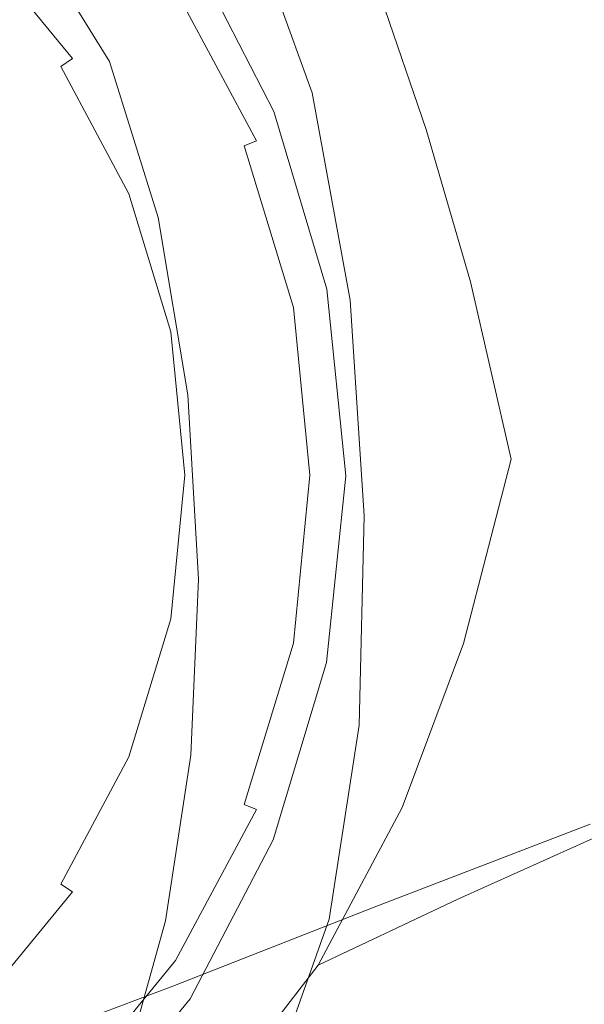
# Model space of a CAD drawing. Extents: x -105 to 105, y -257 to 0.
# Drawn here: x 15 to 29, y -70 to -45 of the extents above; entities that cross this region are included whole.
import ezdxf

# ---------------------------------------------------------------- set-up
doc = ezdxf.new("R2010")
doc.units = 0
doc.header["$LTSCALE"] = 500
doc.header["$MEASUREMENT"] = 0
doc.layers.add('VASTO_CHROM', color=7, linetype='Continuous')

msp = doc.modelspace()

# ---------------------------------------------------------------- linework, layer by layer
at = {"layer": 'VASTO_CHROM', "lineweight": 0}
for points, invisible_edges in [([(21.495, -56.495, 33.5), (0, -35, 33.5), (15.199, -41.296, 33.5), (21.495, -56.495, 33.5)], 15), ([(0, -77.99, 33.5), (0, -35, 33.5), (21.495, -56.495, 33.5), (0, -77.99, 33.5)], 15), ([(3.454, -39.132, 46.834), (-3.454, -73.858, 46.834), (17.363, -59.949, 46.834), (3.454, -39.132, 46.834)], 15), ([(3.454, -39.132, 46.834), (14.72, -46.66, 46.834), (9.835, -41.776, 46.834), (3.454, -39.132, 46.834)], 15), ([(3.454, -39.132, 46.834), (17.363, -59.949, 46.834), (14.72, -46.66, 46.834), (3.454, -39.132, 46.834)], 15), ([(15.604, -40.891, 38.182), (14.699, -41.796, 42.684), (17.284, -44.946, 42.684), (18.349, -44.235, 38.182)], 15), ([(10.968, -46.003, 43.738), (10.51, -41.101, 44.28), (14.658, -41.878, 44.276), (15.502, -46.378, 43.772)], 15), ([(18.402, -44.596, 62.795), (16.128, -41.062, 62.835), (14.932, -42.784, 65.51), (16.869, -45.928, 65.569)], 9), ([(19.859, -48.269, 33.5), (15.199, -41.296, 33.5), (17.873, -44.553, 33.5), (19.859, -48.269, 33.5)], 15), ([(21.495, -56.495, 33.5), (15.199, -41.296, 33.5), (19.859, -48.269, 33.5), (21.495, -56.495, 33.5)], 15), ([(10.47, -45.91, 34.954), (14.818, -46.472, 34.885), (13.681, -42.483, 34.823), (9.759, -41.523, 34.885)], 15), ([(22.514, -46.564, 50.408), (20.854, -41.687, 50.528), (20.723, -41.868, 53.168), (22.347, -46.726, 53.161)], 15), ([(22.514, -46.57, 48.077), (22.445, -46.645, 46.269), (20.723, -41.82, 46.652), (20.82, -41.712, 48.335)], 15), ([(22.514, -46.564, 50.408), (22.514, -46.57, 48.077), (20.82, -41.712, 48.335), (20.854, -41.687, 50.528)], 15), ([(9.835, -41.776, 46.834), (14.72, -46.66, 46.834), (12.518, -43.977, 46.834), (9.835, -41.776, 46.834)], 15), ([(14.699, -41.796, 42.684), (13.546, -42.95, 45.939), (15.928, -45.852, 45.939), (17.284, -44.946, 42.684)], 13), ([(15.502, -46.378, 43.772), (14.658, -41.878, 44.276), (17.719, -42.469, 44.328), (18.958, -46.691, 43.855)], 15), ([(22.347, -46.726, 53.161), (20.723, -41.868, 53.168), (20.322, -42.382, 56.191), (21.914, -47.156, 56.234)], 15), ([(22.042, -46.724, 44.38), (20.352, -42.027, 44.869), (20.664, -41.884, 45.542), (22.403, -46.69, 45.084)], 15), ([(22.403, -46.69, 45.084), (20.664, -41.884, 45.542), (20.723, -41.82, 46.652), (22.445, -46.645, 46.269)], 15), ([(22.042, -46.724, 44.38), (21.016, -46.765, 44.014), (19.494, -42.371, 44.495), (20.352, -42.027, 44.869)], 7), ([(13.624, -45.599, -19.844), (13.624, -42.501, -19.844), (18.486, -42.83, -19.609), (18.486, -45.55, -19.609)], 15), ([(14.818, -46.472, 34.885), (18.133, -46.956, 34.749), (16.579, -43.247, 34.699), (13.681, -42.483, 34.823)], 15), ([(21.016, -46.765, 44.014), (18.958, -46.691, 43.855), (17.719, -42.469, 44.328), (19.494, -42.371, 44.495)], 15), ([(21.119, -47.953, 59.527), (21.914, -47.156, 56.234), (20.322, -42.382, 56.191), (19.551, -43.353, 59.534)], 15), ([(15.928, -45.852, 45.939), (13.546, -42.95, 45.939), (13.291, -43.204, 46.386), (15.629, -46.052, 46.386)], 7), ([(16.869, -45.928, 65.569), (14.932, -42.784, 65.51), (13.821, -44.304, 67.157), (14.762, -46.84, 67.759)], 15), ([(23.624, -45.426, -19.219), (18.486, -45.55, -19.609), (18.486, -42.83, -19.609), (23.624, -42.976, -19.219)], 15), ([(21.066, -47.199, 34.031), (21.428, -47.237, 33.103), (19.313, -42.995, 33.035), (18.962, -43.112, 34.007)], 7), ([(21.428, -47.237, 33.103), (21.521, -47.343, 31.582), (19.563, -43.109, 31.455), (19.313, -42.995, 33.035)], 15), ([(29.133, -45.246, -18.711), (23.624, -45.426, -19.219), (23.624, -42.976, -19.219), (29.133, -42.984, -18.711)], 15), ([(15.629, -46.052, 46.386), (13.291, -43.204, 46.386), (12.915, -43.58, 46.714), (15.187, -46.348, 46.714)], 15), ([(20.092, -47.152, 34.522), (18.196, -43.326, 34.495), (16.579, -43.247, 34.699), (18.133, -46.956, 34.749)], 15), ([(21.066, -47.199, 34.031), (18.962, -43.112, 34.007), (18.196, -43.326, 34.495), (20.092, -47.152, 34.522)], 15), ([(21.689, -47.59, 29.317), (20.03, -43.586, 29.144), (19.563, -43.109, 31.455), (21.521, -47.343, 31.582)], 15), ([(11.892, -46.826, 69.268), (14.762, -46.84, 67.759), (13.821, -44.304, 67.157), (11.618, -43.438, 67.998)], 15), ([(19.88, -48.932, 62.771), (21.119, -47.953, 59.527), (19.551, -43.353, 59.534), (18.402, -44.596, 62.795)], 15), ([(31.672, -46.185, 18.899), (30.937, -43.424, 18.913), (26.836, -43.941, 20.027), (27.812, -47.021, 20.006)], 15), ([(15.187, -46.348, 46.714), (12.915, -43.58, 46.714), (12.518, -43.977, 46.834), (14.72, -46.66, 46.834)], 15), ([(22.159, -47.824, 26.663), (20.789, -44.103, 26.492), (20.03, -43.586, 29.144), (21.689, -47.59, 29.317)], 15), ([(27.812, -47.021, 20.006), (26.836, -43.941, 20.027), (23.797, -44.282, 21.631), (24.952, -47.659, 21.633)], 11), ([(18.349, -44.235, 38.182), (17.284, -44.946, 42.684), (19.205, -48.54, 42.684), (20.388, -48.05, 38.182)], 15), ([(20.312, -48.082, 33.633), (18.28, -44.281, 33.633), (18.558, -44.095, 33.998), (20.62, -47.954, 33.998)], 3), ([(18.632, -44.046, 34.496), (18.349, -44.235, 38.182), (20.388, -48.05, 38.182), (20.702, -47.92, 34.496)], 15), ([(20.62, -47.954, 33.998), (18.558, -44.095, 33.998), (18.632, -44.046, 34.496), (20.702, -47.92, 34.496)], 15), ([(22.159, -47.824, 26.663), (23.157, -47.887, 23.977), (21.912, -44.335, 23.887), (20.789, -44.103, 26.492)], 15), ([(19.859, -48.269, 33.5), (17.873, -44.553, 33.5), (18.28, -44.281, 33.633), (20.312, -48.082, 33.633)], 15), ([(23.157, -47.887, 23.977), (24.952, -47.659, 21.633), (23.797, -44.282, 21.631), (21.912, -44.335, 23.887)], 15), ([(19.88, -48.932, 62.771), (18.402, -44.596, 62.795), (16.869, -45.928, 65.569), (18.114, -49.908, 65.695)], 11), ([(17.284, -44.946, 42.684), (15.928, -45.852, 45.939), (17.698, -49.164, 45.939), (19.205, -48.54, 42.684)], 15), ([(29.133, -45.246, -18.711), (29.133, -47.84, -18.711), (23.624, -48.256, -19.219), (23.624, -45.426, -19.219)], 15), ([(23.624, -45.426, -19.219), (23.624, -48.256, -19.219), (18.486, -48.687, -19.609), (18.486, -45.55, -19.609)], 15), ([(13.624, -45.599, -19.844), (18.486, -45.55, -19.609), (18.486, -48.687, -19.609), (13.624, -49.139, -19.844)], 15), ([(10.47, -45.91, 34.954), (11.028, -51.023, 34.977), (15.653, -51.281, 34.906), (14.818, -46.472, 34.885)], 15), ([(10.968, -46.003, 43.738), (15.502, -46.378, 43.772), (16.07, -51.812, 43.188), (11.322, -51.688, 43.141)], 15), ([(18.114, -49.908, 65.695), (16.869, -45.928, 65.569), (14.762, -46.84, 67.759), (15.694, -50.616, 68.106)], 15), ([(15.629, -46.052, 46.386), (17.366, -49.302, 46.386), (17.698, -49.164, 45.939), (15.928, -45.852, 45.939)], 15), ([(15.187, -46.348, 46.714), (16.874, -49.506, 46.714), (17.366, -49.302, 46.386), (15.629, -46.052, 46.386)], 11), ([(31.672, -46.185, 18.899), (27.812, -47.021, 20.006), (28.846, -50.416, 19.871), (32.51, -49.07, 18.84)], 15), ([(14.72, -46.66, 46.834), (16.356, -49.721, 46.834), (16.874, -49.506, 46.714), (15.187, -46.348, 46.714)], 15), ([(14.818, -46.472, 34.885), (15.653, -51.281, 34.906), (19.21, -51.516, 34.766), (18.133, -46.956, 34.749)], 15), ([(15.502, -46.378, 43.772), (18.958, -46.691, 43.855), (19.723, -51.924, 43.281), (16.07, -51.812, 43.188)], 15), ([(14.72, -46.66, 46.834), (17.363, -53.042, 46.834), (16.356, -49.721, 46.834), (14.72, -46.66, 46.834)], 15), ([(14.72, -46.66, 46.834), (17.363, -59.949, 46.834), (17.363, -53.042, 46.834), (14.72, -46.66, 46.834)], 15), ([(21.016, -46.765, 44.014), (21.914, -51.991, 43.438), (19.723, -51.924, 43.281), (18.958, -46.691, 43.855)], 15), ([(22.042, -46.724, 44.38), (23.012, -52.021, 43.812), (21.914, -51.991, 43.438), (21.016, -46.765, 44.014)], 15), ([(22.347, -46.726, 53.161), (21.914, -47.156, 56.234), (22.71, -52.451, 56.333), (23.164, -52.12, 53.197)], 15), ([(22.042, -46.724, 44.38), (22.403, -46.69, 45.084), (23.385, -52.022, 44.561), (23.012, -52.021, 43.812)], 7), ([(22.514, -46.564, 50.408), (22.347, -46.726, 53.161), (23.164, -52.12, 53.197), (23.374, -51.98, 50.305)], 15), ([(22.403, -46.69, 45.084), (22.445, -46.645, 46.269), (23.4, -52, 45.839), (23.385, -52.022, 44.561)], 15), ([(22.514, -46.57, 48.077), (23.424, -51.963, 47.803), (23.4, -52, 45.839), (22.445, -46.645, 46.269)], 15), ([(22.514, -46.564, 50.408), (23.374, -51.98, 50.305), (23.424, -51.963, 47.803), (22.514, -46.57, 48.077)], 15), ([(12.493, -50.79, 69.811), (15.694, -50.616, 68.106), (14.762, -46.84, 67.759), (11.892, -46.826, 69.268)], 15), ([(20.092, -47.152, 34.522), (18.133, -46.956, 34.749), (19.21, -51.516, 34.766), (21.345, -51.656, 34.531)], 15), ([(27.812, -47.021, 20.006), (24.952, -47.659, 21.633), (26.081, -51.553, 21.464), (28.846, -50.416, 19.871)], 13), ([(21.066, -47.199, 34.031), (20.092, -47.152, 34.522), (21.345, -51.656, 34.531), (22.417, -51.739, 34.039)], 15), ([(21.066, -47.199, 34.031), (22.417, -51.739, 34.039), (22.787, -51.799, 33.125), (21.428, -47.237, 33.103)], 14), ([(21.119, -47.953, 59.527), (21.926, -53.042, 59.564), (22.71, -52.451, 56.333), (21.914, -47.156, 56.234)], 15), ([(21.428, -47.237, 33.103), (22.787, -51.799, 33.125), (22.817, -51.872, 31.625), (21.521, -47.343, 31.582)], 15), ([(21.689, -47.59, 29.317), (21.521, -47.343, 31.582), (22.817, -51.872, 31.625), (22.866, -51.994, 29.375)], 15), ([(22.159, -47.824, 26.663), (21.689, -47.59, 29.317), (22.866, -51.994, 29.375), (23.245, -52.073, 26.693)], 15), ([(23.157, -47.887, 23.977), (24.266, -52.016, 23.897), (26.081, -51.553, 21.464), (24.952, -47.659, 21.633)], 15), ([(19.88, -48.932, 62.771), (20.687, -53.753, 62.709), (21.926, -53.042, 59.564), (21.119, -47.953, 59.527)], 15), ([(21.563, -52.206, 33.633), (20.312, -48.082, 33.633), (20.62, -47.954, 33.998), (21.891, -52.141, 33.998)], 15), ([(20.702, -47.92, 34.496), (20.388, -48.05, 38.182), (21.644, -52.19, 38.182), (21.977, -52.124, 34.496)], 15), ([(21.891, -52.141, 33.998), (20.62, -47.954, 33.998), (20.702, -47.92, 34.496), (21.977, -52.124, 34.496)], 15), ([(22.159, -47.824, 26.663), (23.245, -52.073, 26.693), (24.266, -52.016, 23.897), (23.157, -47.887, 23.977)], 15), ([(29.133, -47.84, -18.711), (29.133, -50.687, -18.711), (23.624, -51.382, -19.219), (23.624, -48.256, -19.219)], 15), ([(23.624, -48.256, -19.219), (23.624, -51.382, -19.219), (18.486, -52.137, -19.609), (18.486, -48.687, -19.609)], 15), ([(20.388, -48.05, 38.182), (19.205, -48.54, 42.684), (20.388, -52.44, 42.684), (21.644, -52.19, 38.182)], 15), ([(21.082, -52.302, 33.5), (19.859, -48.269, 33.5), (20.312, -48.082, 33.633), (21.563, -52.206, 33.633)], 11), ([(21.495, -56.495, 33.5), (19.859, -48.269, 33.5), (21.082, -52.302, 33.5), (21.495, -56.495, 33.5)], 15), ([(19.205, -48.54, 42.684), (17.698, -49.164, 45.939), (18.788, -52.758, 45.939), (20.388, -52.44, 42.684)], 15), ([(13.624, -49.139, -19.844), (18.486, -48.687, -19.609), (18.486, -52.137, -19.609), (13.624, -52.967, -19.844)], 15), ([(19.88, -48.932, 62.771), (18.114, -49.908, 65.695), (18.868, -54.443, 65.585), (20.687, -53.753, 62.709)], 13), ([(18.788, -52.758, 45.939), (17.698, -49.164, 45.939), (17.366, -49.302, 46.386), (18.436, -52.828, 46.386)], 11), ([(32.51, -49.07, 18.84), (28.846, -50.416, 19.871), (30.169, -53.407, 19.579), (33.489, -51.674, 18.715)], 15), ([(17.914, -52.932, 46.714), (16.874, -49.506, 46.714), (16.356, -49.721, 46.834), (17.363, -53.042, 46.834)], 15), ([(18.436, -52.828, 46.386), (17.366, -49.302, 46.386), (16.874, -49.506, 46.714), (17.914, -52.932, 46.714)], 15), ([(18.114, -49.908, 65.695), (15.694, -50.616, 68.106), (16.343, -54.972, 68.01), (18.868, -54.443, 65.585)], 15), ([(28.846, -50.416, 19.871), (26.081, -51.553, 21.464), (27.121, -56.083, 20.965), (30.169, -53.407, 19.579)], 13), ([(12.493, -50.79, 69.811), (12.985, -55.2, 69.803), (16.343, -54.972, 68.01), (15.694, -50.616, 68.106)], 15), ([(29.133, -53.706, -18.711), (23.624, -54.721, -19.219), (23.624, -51.382, -19.219), (29.133, -50.687, -18.711)], 15), ([(11.028, -51.023, 34.977), (11.269, -56.5, 34.977), (15.995, -56.5, 34.906), (15.653, -51.281, 34.906)], 15), ([(15.653, -51.281, 34.906), (15.995, -56.5, 34.906), (19.63, -56.5, 34.766), (19.21, -51.516, 34.766)], 15), ([(23.624, -54.721, -19.219), (18.486, -55.795, -19.609), (18.486, -52.137, -19.609), (23.624, -51.382, -19.219)], 15), ([(21.345, -51.656, 34.531), (19.21, -51.516, 34.766), (19.63, -56.5, 34.766), (21.811, -56.5, 34.531)], 15), ([(24.266, -52.016, 23.897), (24.746, -56.478, 23.814), (27.121, -56.083, 20.965), (26.081, -51.553, 21.464)], 15), ([(11.322, -51.688, 43.141), (16.07, -51.812, 43.188), (16.328, -57.651, 42.563), (11.504, -57.718, 42.516)], 15), ([(16.07, -51.812, 43.188), (19.723, -51.924, 43.281), (20.039, -57.59, 42.656), (16.328, -57.651, 42.563)], 15), ([(22.417, -51.739, 34.039), (21.345, -51.656, 34.531), (21.811, -56.5, 34.531), (22.904, -56.506, 34.039)], 15), ([(22.417, -51.739, 34.039), (22.904, -56.506, 34.039), (23.275, -56.524, 33.125), (22.787, -51.799, 33.125)], 14), ([(22.787, -51.799, 33.125), (23.275, -56.524, 33.125), (23.289, -56.561, 31.625), (22.817, -51.872, 31.625)], 15), ([(21.914, -51.991, 43.438), (22.266, -57.553, 42.813), (20.039, -57.59, 42.656), (19.723, -51.924, 43.281)], 15), ([(23.012, -52.021, 43.812), (23.375, -57.535, 43.205), (22.266, -57.553, 42.813), (21.914, -51.991, 43.438)], 15), ([(22.866, -51.994, 29.375), (22.817, -51.872, 31.625), (23.289, -56.561, 31.625), (23.314, -56.622, 29.375)], 15), ([(23.245, -52.073, 26.693), (22.866, -51.994, 29.375), (23.314, -56.622, 29.375), (23.687, -56.623, 26.672)], 15), ([(23.012, -52.021, 43.812), (23.385, -52.022, 44.561), (23.736, -57.531, 44.009), (23.375, -57.535, 43.205)], 7), ([(23.374, -51.98, 50.305), (23.164, -52.12, 53.197), (23.301, -57.699, 53.305), (23.562, -57.584, 50.247)], 15), ([(23.245, -52.073, 26.693), (23.687, -56.623, 26.672), (24.746, -56.478, 23.814), (24.266, -52.016, 23.897)], 15), ([(23.374, -51.98, 50.305), (23.562, -57.584, 50.247), (23.678, -57.541, 47.544), (23.424, -51.963, 47.803)], 15), ([(23.385, -52.022, 44.561), (23.4, -52, 45.839), (23.714, -57.535, 45.397), (23.736, -57.531, 44.009)], 15), ([(23.424, -51.963, 47.803), (23.678, -57.541, 47.544), (23.714, -57.535, 45.397), (23.4, -52, 45.839)], 15), ([(13.624, -56.932, -19.844), (13.624, -52.967, -19.844), (18.486, -52.137, -19.609), (18.486, -55.795, -19.609)], 15), ([(21.644, -52.19, 38.182), (20.388, -52.44, 42.684), (20.787, -56.495, 42.684), (22.068, -56.495, 38.182)], 15), ([(21.495, -56.495, 33.5), (21.082, -52.302, 33.5), (21.563, -52.206, 33.633), (21.985, -56.495, 33.633)], 11), ([(21.985, -56.495, 33.633), (21.563, -52.206, 33.633), (21.891, -52.141, 33.998), (22.319, -56.495, 33.998)], 15), ([(21.977, -52.124, 34.496), (21.644, -52.19, 38.182), (22.068, -56.495, 38.182), (22.408, -56.495, 34.496)], 15), ([(22.319, -56.495, 33.998), (21.891, -52.141, 33.998), (21.977, -52.124, 34.496), (22.408, -56.495, 34.496)], 15), ([(23.164, -52.12, 53.197), (22.71, -52.451, 56.333), (22.829, -57.922, 56.514), (23.301, -57.699, 53.305)], 15), ([(20.388, -52.44, 42.684), (18.788, -52.758, 45.939), (19.156, -56.495, 45.939), (20.787, -56.495, 42.684)], 15), ([(21.926, -53.042, 59.564), (22.08, -58.285, 59.672), (22.829, -57.922, 56.514), (22.71, -52.451, 56.333)], 15), ([(19.156, -56.495, 45.939), (18.788, -52.758, 45.939), (18.436, -52.828, 46.386), (18.797, -56.495, 46.386)], 11), ([(18.265, -56.495, 46.714), (17.914, -52.932, 46.714), (17.363, -53.042, 46.834), (17.703, -56.495, 46.834)], 15), ([(17.363, -53.042, 46.834), (17.363, -59.949, 46.834), (17.703, -56.495, 46.834), (17.363, -53.042, 46.834)], 15), ([(18.797, -56.495, 46.386), (18.436, -52.828, 46.386), (17.914, -52.932, 46.714), (18.265, -56.495, 46.714)], 15), ([(20.687, -53.753, 62.709), (20.903, -58.719, 62.663), (22.08, -58.285, 59.672), (21.926, -53.042, 59.564)], 15), ([(32.011, -55.274, 19.085), (30.169, -53.407, 19.579), (27.121, -56.083, 20.965), (30.111, -57.613, 19.579)], 15), ([(20.687, -53.753, 62.709), (18.868, -54.443, 65.585), (19.143, -59.15, 65.37), (20.903, -58.719, 62.663)], 13), ([(29.133, -56.69, -18.711), (23.624, -58.03, -19.219), (23.624, -54.721, -19.219), (29.133, -53.706, -18.711)], 15), ([(18.868, -54.443, 65.585), (16.343, -54.972, 68.01), (16.647, -59.506, 67.677), (19.143, -59.15, 65.37)], 15), ([(23.624, -58.03, -19.219), (18.486, -59.398, -19.609), (18.486, -55.795, -19.609), (23.624, -54.721, -19.219)], 15), ([(12.985, -55.2, 69.803), (13.263, -59.716, 69.467), (16.647, -59.506, 67.677), (16.343, -54.972, 68.01)], 15), ([(13.624, -60.776, -19.844), (13.624, -56.932, -19.844), (18.486, -55.795, -19.609), (18.486, -59.398, -19.609)], 15), ([(24.109, -61.029, 23.897), (25.906, -60.794, 21.464), (27.121, -56.083, 20.965), (24.746, -56.478, 23.814)], 15), ([(28.674, -60.686, 19.871), (30.111, -57.613, 19.579), (27.121, -56.083, 20.965), (25.906, -60.794, 21.464)], 11), ([(0, -77.99, 33.5), (21.495, -56.495, 33.5), (15.199, -71.695, 33.5), (0, -77.99, 33.5)], 15), ([(11.028, -61.977, 34.977), (15.653, -61.719, 34.906), (15.995, -56.5, 34.906), (11.269, -56.5, 34.977)], 15), ([(15.199, -71.695, 33.5), (21.495, -56.495, 33.5), (19.859, -64.721, 33.5), (15.199, -71.695, 33.5)], 15), ([(15.653, -61.719, 34.906), (19.21, -61.484, 34.766), (19.63, -56.5, 34.766), (15.995, -56.5, 34.906)], 15), ([(17.914, -60.059, 46.714), (18.265, -56.495, 46.714), (17.703, -56.495, 46.834), (17.363, -59.949, 46.834)], 15), ([(18.436, -60.162, 46.386), (18.797, -56.495, 46.386), (18.265, -56.495, 46.714), (17.914, -60.059, 46.714)], 15), ([(18.788, -60.232, 45.939), (19.156, -56.495, 45.939), (18.797, -56.495, 46.386), (18.436, -60.162, 46.386)], 11), ([(20.787, -56.495, 42.684), (19.156, -56.495, 45.939), (18.788, -60.232, 45.939), (20.388, -60.551, 42.684)], 15), ([(21.345, -61.344, 34.531), (21.811, -56.5, 34.531), (19.63, -56.5, 34.766), (19.21, -61.484, 34.766)], 15), ([(19.859, -64.721, 33.5), (21.495, -56.495, 33.5), (21.082, -60.689, 33.5), (19.859, -64.721, 33.5)], 15), ([(22.068, -56.495, 38.182), (20.787, -56.495, 42.684), (20.388, -60.551, 42.684), (21.644, -60.8, 38.182)], 15), ([(21.082, -60.689, 33.5), (21.495, -56.495, 33.5), (21.985, -56.495, 33.633), (21.563, -60.784, 33.633)], 11), ([(22.413, -61.276, 34.039), (22.904, -56.506, 34.039), (21.811, -56.5, 34.531), (21.345, -61.344, 34.531)], 15), ([(21.563, -60.784, 33.633), (21.985, -56.495, 33.633), (22.319, -56.495, 33.998), (21.891, -60.85, 33.998)], 15), ([(22.408, -56.495, 34.496), (22.068, -56.495, 38.182), (21.644, -60.8, 38.182), (21.977, -60.867, 34.496)], 15), ([(21.891, -60.85, 33.998), (22.319, -56.495, 33.998), (22.408, -56.495, 34.496), (21.977, -60.867, 34.496)], 15), ([(22.413, -61.276, 34.039), (22.772, -61.26, 33.125), (23.275, -56.524, 33.125), (22.904, -56.506, 34.039)], 7), ([(22.772, -61.26, 33.125), (22.778, -61.274, 31.625), (23.289, -56.561, 31.625), (23.275, -56.524, 33.125)], 15), ([(22.787, -61.299, 29.375), (23.314, -56.622, 29.375), (23.289, -56.561, 31.625), (22.778, -61.274, 31.625)], 15), ([(23.124, -61.246, 26.693), (24.109, -61.029, 23.897), (24.746, -56.478, 23.814), (23.687, -56.623, 26.672)], 15), ([(23.124, -61.246, 26.693), (23.687, -56.623, 26.672), (23.314, -56.622, 29.375), (22.787, -61.299, 29.375)], 15), ([(29.133, -56.69, -18.711), (29.133, -59.428, -18.711), (23.624, -61.067, -19.219), (23.624, -58.03, -19.219)], 15), ([(16.242, -63.366, 41.938), (16.328, -57.651, 42.563), (20.039, -57.59, 42.656), (19.934, -63.108, 42.031)], 15), ([(22.148, -62.952, 42.188), (19.934, -63.108, 42.031), (20.039, -57.59, 42.656), (22.266, -57.553, 42.813)], 15), ([(23.245, -62.88, 42.601), (22.148, -62.952, 42.188), (22.266, -57.553, 42.813), (23.375, -57.535, 43.205)], 7), ([(23.206, -63.022, 50.266), (23.562, -57.584, 50.247), (23.301, -57.699, 53.305), (22.883, -63.112, 53.51)], 15), ([(23.206, -63.022, 50.266), (23.403, -62.951, 47.334), (23.678, -57.541, 47.544), (23.562, -57.584, 50.247)], 15), ([(23.245, -62.88, 42.601), (23.375, -57.535, 43.205), (23.736, -57.531, 44.009), (23.581, -62.869, 43.467)], 15), ([(23.403, -62.951, 47.334), (23.514, -62.9, 44.979), (23.714, -57.535, 45.397), (23.678, -57.541, 47.544)], 15), ([(23.581, -62.869, 43.467), (23.736, -57.531, 44.009), (23.714, -57.535, 45.397), (23.514, -62.9, 44.979)], 15), ([(11.443, -63.651, 41.891), (11.504, -57.718, 42.516), (16.328, -57.651, 42.563), (16.242, -63.366, 41.938)], 15), ([(22.883, -63.112, 53.51), (23.301, -57.699, 53.305), (22.829, -57.922, 56.514), (22.392, -63.221, 56.802)], 15), ([(32.364, -60.4, 18.84), (33.423, -58.078, 18.715), (30.111, -57.613, 19.579), (28.674, -60.686, 19.871)], 15), ([(23.624, -58.03, -19.219), (23.624, -61.067, -19.219), (18.486, -62.688, -19.609), (18.486, -59.398, -19.609)], 15), ([(21.692, -63.347, 59.878), (22.392, -63.221, 56.802), (22.829, -57.922, 56.514), (22.08, -58.285, 59.672)], 15), ([(20.604, -63.489, 62.687), (21.692, -63.347, 59.878), (22.08, -58.285, 59.672), (20.903, -58.719, 62.663)], 15), ([(20.604, -63.489, 62.687), (20.903, -58.719, 62.663), (19.143, -59.15, 65.37), (18.95, -63.646, 65.181)], 11), ([(18.95, -63.646, 65.181), (19.143, -59.15, 65.37), (16.647, -59.506, 67.677), (16.548, -63.816, 67.31)], 15), ([(13.221, -63.997, 69.024), (16.548, -63.816, 67.31), (16.647, -59.506, 67.677), (13.263, -59.716, 69.467)], 15), ([(13.624, -60.776, -19.844), (18.486, -59.398, -19.609), (18.486, -62.688, -19.609), (13.624, -64.245, -19.844)], 15), ([(29.133, -59.428, -18.711), (29.133, -61.712, -18.711), (23.624, -63.588, -19.219), (23.624, -61.067, -19.219)], 15), ([(17.363, -59.949, 46.834), (-3.454, -73.858, 46.834), (9.835, -71.215, 46.834), (17.363, -59.949, 46.834)], 15), ([(17.363, -59.949, 46.834), (9.835, -71.215, 46.834), (14.72, -66.331, 46.834), (17.363, -59.949, 46.834)], 15), ([(17.363, -59.949, 46.834), (14.72, -66.331, 46.834), (16.356, -63.27, 46.834), (17.363, -59.949, 46.834)], 15), ([(16.874, -63.485, 46.714), (17.914, -60.059, 46.714), (17.363, -59.949, 46.834), (16.356, -63.27, 46.834)], 15), ([(17.366, -63.688, 46.386), (18.436, -60.162, 46.386), (17.914, -60.059, 46.714), (16.874, -63.485, 46.714)], 15), ([(17.698, -63.826, 45.939), (18.788, -60.232, 45.939), (18.436, -60.162, 46.386), (17.366, -63.688, 46.386)], 11), ([(20.388, -60.551, 42.684), (18.788, -60.232, 45.939), (17.698, -63.826, 45.939), (19.205, -64.45, 42.684)], 15), ([(21.644, -60.8, 38.182), (20.388, -60.551, 42.684), (19.205, -64.45, 42.684), (20.388, -64.94, 38.182)], 15), ([(31.398, -62.853, 18.574), (32.364, -60.4, 18.84), (28.674, -60.686, 19.871), (27.343, -64.065, 19.694)], 15), ([(19.859, -64.721, 33.5), (21.082, -60.689, 33.5), (21.563, -60.784, 33.633), (20.312, -64.909, 33.633)], 11), ([(20.312, -64.909, 33.633), (21.563, -60.784, 33.633), (21.891, -60.85, 33.998), (20.62, -65.037, 33.998)], 7), ([(21.977, -60.867, 34.496), (21.644, -60.8, 38.182), (20.388, -64.94, 38.182), (20.702, -65.07, 34.496)], 15), ([(20.62, -65.037, 33.998), (21.891, -60.85, 33.998), (21.977, -60.867, 34.496), (20.702, -65.07, 34.496)], 15), ([(22.553, -65.507, 23.869), (24.337, -64.982, 21.385), (25.906, -60.794, 21.464), (24.109, -61.029, 23.897)], 15), ([(27.343, -64.065, 19.694), (28.674, -60.686, 19.871), (25.906, -60.794, 21.464), (24.337, -64.982, 21.385)], 11), ([(23.624, -61.067, -19.219), (23.624, -63.588, -19.219), (18.486, -65.403, -19.609), (18.486, -62.688, -19.609)], 15), ([(21.672, -65.75, 26.686), (22.553, -65.507, 23.869), (24.109, -61.029, 23.897), (23.124, -61.246, 26.693)], 15), ([(20.092, -65.848, 34.522), (21.345, -61.344, 34.531), (19.21, -61.484, 34.766), (18.133, -66.044, 34.749)], 15), ([(21.052, -65.811, 34.037), (22.413, -61.276, 34.039), (21.345, -61.344, 34.531), (20.092, -65.848, 34.522)], 15), ([(21.052, -65.811, 34.037), (21.373, -65.802, 33.125), (22.772, -61.26, 33.125), (22.413, -61.276, 34.039)], 7), ([(21.373, -65.802, 33.125), (21.374, -65.809, 31.625), (22.778, -61.274, 31.625), (22.772, -61.26, 33.125)], 15), ([(21.376, -65.821, 29.375), (22.787, -61.299, 29.375), (22.778, -61.274, 31.625), (21.374, -65.809, 31.625)], 15), ([(21.672, -65.75, 26.686), (23.124, -61.246, 26.693), (22.787, -61.299, 29.375), (21.376, -65.821, 29.375)], 15), ([(14.818, -66.528, 34.885), (18.133, -66.044, 34.749), (19.21, -61.484, 34.766), (15.653, -61.719, 34.906)], 15), ([(10.47, -67.09, 34.954), (14.818, -66.528, 34.885), (15.653, -61.719, 34.906), (11.028, -61.977, 34.977)], 15), ([(29.133, -63.333, -18.711), (23.624, -65.351, -19.219), (23.624, -63.588, -19.219), (29.133, -61.712, -18.711)], 15), ([(13.624, -64.245, -19.844), (18.486, -62.688, -19.609), (18.486, -65.403, -19.609), (13.624, -67.083, -19.844)], 15), ([(22.477, -67.838, 42.042), (21.451, -67.864, 41.623), (22.148, -62.952, 42.188), (23.245, -62.88, 42.601)], 7), ([(22.477, -67.838, 42.042), (23.245, -62.88, 42.601), (23.581, -62.869, 43.467), (22.77, -67.853, 42.965)], 15), ([(22.77, -67.853, 42.965), (23.581, -62.869, 43.467), (23.514, -62.9, 44.979), (22.659, -67.907, 44.604)], 15), ([(31.398, -62.853, 18.574), (27.343, -64.065, 19.694), (25.76, -67.326, 18.779), (30.467, -65.206, 17.611)], 11), ([(15.824, -68.553, 41.381), (16.242, -63.366, 41.938), (19.934, -63.108, 42.031), (19.348, -68.059, 41.479)], 15), ([(21.451, -67.864, 41.623), (19.348, -68.059, 41.479), (19.934, -63.108, 42.031), (22.148, -62.952, 42.188)], 15), ([(21.802, -68.239, 53.83), (22.883, -63.112, 53.51), (22.392, -63.221, 56.802), (21.306, -68.285, 57.246)], 15), ([(22.195, -68.11, 50.349), (23.206, -63.022, 50.266), (22.883, -63.112, 53.51), (21.802, -68.239, 53.83)], 15), ([(22.195, -68.11, 50.349), (22.474, -67.996, 47.169), (23.403, -62.951, 47.334), (23.206, -63.022, 50.266)], 15), ([(22.474, -67.996, 47.169), (22.659, -67.907, 44.604), (23.514, -62.9, 44.979), (23.403, -62.951, 47.334)], 15), ([(11.2, -69.128, 41.324), (11.443, -63.651, 41.891), (16.242, -63.366, 41.938), (15.824, -68.553, 41.381)], 15), ([(15.187, -66.643, 46.714), (16.874, -63.485, 46.714), (16.356, -63.27, 46.834), (14.72, -66.331, 46.834)], 15), ([(19.791, -67.972, 62.821), (20.714, -68.152, 60.226), (21.692, -63.347, 59.878), (20.604, -63.489, 62.687)], 15), ([(20.714, -68.152, 60.226), (21.306, -68.285, 57.246), (22.392, -63.221, 56.802), (21.692, -63.347, 59.878)], 15), ([(29.133, -64.496, -18.463), (23.624, -66.586, -18.976), (23.624, -65.351, -19.219), (29.133, -63.333, -18.711)], 15), ([(15.629, -66.938, 46.386), (17.366, -63.688, 46.386), (16.874, -63.485, 46.714), (15.187, -66.643, 46.714)], 15), ([(19.791, -67.972, 62.821), (20.604, -63.489, 62.687), (18.95, -63.646, 65.181), (18.301, -67.874, 65.081)], 11), ([(23.624, -65.351, -19.219), (18.486, -67.281, -19.609), (18.486, -65.403, -19.609), (23.624, -63.588, -19.219)], 15), ([(12.854, -68.008, 68.599), (16.053, -67.88, 67.006), (16.548, -63.816, 67.31), (13.221, -63.997, 69.024)], 15), ([(15.928, -67.138, 45.939), (17.698, -63.826, 45.939), (17.366, -63.688, 46.386), (15.629, -66.938, 46.386)], 3), ([(19.205, -64.45, 42.684), (17.698, -63.826, 45.939), (15.928, -67.138, 45.939), (17.284, -68.044, 42.684)], 15), ([(18.301, -67.874, 65.081), (18.95, -63.646, 65.181), (16.548, -63.816, 67.31), (16.053, -67.88, 67.006)], 15), ([(27.343, -64.065, 19.694), (24.337, -64.982, 21.385), (22.199, -69.008, 20.639), (25.76, -67.326, 18.779)], 9), ([(20.388, -64.94, 38.182), (19.205, -64.45, 42.684), (17.284, -68.044, 42.684), (18.349, -68.755, 38.182)], 15), ([(29.133, -64.496, -18.463), (29.136, -65.41, -17.72), (23.624, -67.525, -18.248), (23.624, -66.586, -18.976)], 13), ([(15.199, -71.695, 33.5), (19.859, -64.721, 33.5), (17.873, -68.437, 33.5), (15.199, -71.695, 33.5)], 15), ([(17.873, -68.437, 33.5), (19.859, -64.721, 33.5), (20.312, -64.909, 33.633), (18.28, -68.71, 33.633)], 15), ([(18.28, -68.71, 33.633), (20.312, -64.909, 33.633), (20.62, -65.037, 33.998), (18.558, -68.895, 33.998)], 11), ([(20.702, -65.07, 34.496), (20.388, -64.94, 38.182), (18.349, -68.755, 38.182), (18.632, -68.944, 34.496)], 15), ([(18.558, -68.895, 33.998), (20.62, -65.037, 33.998), (20.702, -65.07, 34.496), (18.632, -68.944, 34.496)], 15), ([(22.553, -65.507, 23.869), (20.275, -69.748, 23.456), (22.199, -69.008, 20.639), (24.337, -64.982, 21.385)], 15), ([(23.624, -66.586, -18.976), (18.486, -68.578, -19.371), (18.486, -67.281, -19.609), (23.624, -65.351, -19.219)], 15), ([(30.467, -65.206, 17.611), (25.76, -67.326, 18.779), (24.425, -69.956, 16.601), (29.733, -67.207, 15.581)], 15), ([(13.624, -69.036, -19.844), (13.624, -67.083, -19.844), (18.486, -65.403, -19.609), (18.486, -67.281, -19.609)], 15), ([(21.672, -65.75, 26.686), (19.447, -69.941, 26.583), (20.275, -69.748, 23.456), (22.553, -65.507, 23.869)], 15), ([(29.136, -65.41, -17.72), (29.142, -66.28, -16.234), (23.624, -68.399, -16.791), (23.624, -67.525, -18.248)], 15), ([(20.092, -65.848, 34.522), (18.133, -66.044, 34.749), (16.579, -69.753, 34.699), (18.196, -69.674, 34.495)], 15), ([(21.052, -65.811, 34.037), (20.092, -65.848, 34.522), (18.196, -69.674, 34.495), (18.927, -69.874, 34.03)], 7), ([(21.052, -65.811, 34.037), (18.927, -69.874, 34.03), (19.17, -69.947, 33.125), (21.373, -65.802, 33.125)], 15), ([(21.672, -65.75, 26.686), (21.376, -65.821, 29.375), (19.17, -69.986, 29.375), (19.447, -69.941, 26.583)], 15), ([(21.373, -65.802, 33.125), (19.17, -69.947, 33.125), (19.17, -69.962, 31.625), (21.374, -65.809, 31.625)], 15), ([(21.376, -65.821, 29.375), (21.374, -65.809, 31.625), (19.17, -69.962, 31.625), (19.17, -69.986, 29.375)], 15), ([(14.818, -66.528, 34.885), (13.681, -70.517, 34.823), (16.579, -69.753, 34.699), (18.133, -66.044, 34.749)], 15), ([(14.72, -66.331, 46.834), (9.835, -71.215, 46.834), (12.518, -69.013, 46.834), (14.72, -66.331, 46.834)], 15), ([(12.915, -69.41, 46.714), (15.187, -66.643, 46.714), (14.72, -66.331, 46.834), (12.518, -69.013, 46.834)], 15), ([(29.151, -67.314, -13.757), (23.624, -69.439, -14.363), (23.624, -68.399, -16.791), (29.142, -66.28, -16.234)], 15), ([(10.47, -67.09, 34.954), (9.759, -71.477, 34.885), (13.681, -70.517, 34.823), (14.818, -66.528, 34.885)], 15), ([(13.291, -69.787, 46.386), (15.629, -66.938, 46.386), (15.187, -66.643, 46.714), (12.915, -69.41, 46.714)], 15), ([(23.624, -66.586, -18.976), (23.624, -67.525, -18.248), (18.486, -69.548, -18.655), (18.486, -68.578, -19.371)], 13), ([(13.546, -70.041, 45.939), (15.928, -67.138, 45.939), (15.629, -66.938, 46.386), (13.291, -69.787, 46.386)], 15), ([(17.284, -68.044, 42.684), (15.928, -67.138, 45.939), (13.546, -70.041, 45.939), (14.699, -71.194, 42.684)], 9), ([(13.624, -70.377, -19.608), (13.624, -69.036, -19.844), (18.486, -67.281, -19.609), (18.486, -68.578, -19.371)], 15), ([(25.76, -67.326, 18.779), (22.199, -69.008, 20.639), (18.989, -73.165, 18.613), (24.425, -69.956, 16.601)], 13), ([(29.161, -68.35, -10.448), (23.624, -70.499, -11.092), (23.624, -69.439, -14.363), (29.151, -67.314, -13.757)], 15), ([(29.354, -68.604, 12.113), (29.733, -67.207, 15.581), (24.425, -69.956, 16.601), (23.837, -71.443, 12.632)], 15), ([(23.624, -67.525, -18.248), (23.624, -68.399, -16.791), (18.486, -70.444, -17.224), (18.486, -69.548, -18.655)], 15), ([(12.854, -68.008, 68.599), (12.156, -71.713, 68.315), (15.168, -71.677, 66.862), (16.053, -67.88, 67.006)], 15), ([(18.301, -67.874, 65.081), (16.053, -67.88, 67.006), (15.168, -71.677, 66.862), (17.21, -71.777, 65.132)], 15), ([(19.791, -67.972, 62.821), (18.301, -67.874, 65.081), (17.21, -71.777, 65.132), (18.46, -72.074, 63.105)], 13), ([(21.451, -67.864, 41.623), (20.062, -71.961, 41.179), (18.223, -72.025, 41.073), (19.348, -68.059, 41.479)], 15), ([(22.477, -67.838, 42.042), (20.929, -72.192, 41.569), (20.062, -71.961, 41.179), (21.451, -67.864, 41.623)], 15), ([(22.474, -67.996, 47.169), (20.766, -72.475, 47.046), (21.008, -72.365, 44.289), (22.659, -67.907, 44.604)], 15), ([(22.477, -67.838, 42.042), (22.77, -67.853, 42.965), (21.153, -72.299, 42.534), (20.929, -72.192, 41.569)], 7), ([(22.77, -67.853, 42.965), (22.659, -67.907, 44.604), (21.008, -72.365, 44.289), (21.153, -72.299, 42.534)], 15), ([(18.349, -68.755, 38.182), (17.284, -68.044, 42.684), (14.699, -71.194, 42.684), (15.604, -72.099, 38.182)], 11), ([(15.824, -68.553, 41.381), (19.348, -68.059, 41.479), (18.223, -72.025, 41.073), (15.085, -72.805, 40.96)], 15), ([(19.791, -67.972, 62.821), (18.46, -72.074, 63.105), (19.098, -72.627, 60.763), (20.714, -68.152, 60.226)], 15), ([(20.714, -68.152, 60.226), (19.098, -72.627, 60.763), (19.478, -73.05, 57.893), (21.306, -68.285, 57.246)], 15), ([(22.195, -68.11, 50.349), (21.802, -68.239, 53.83), (19.953, -72.957, 54.284), (20.418, -72.661, 50.485)], 15), ([(22.195, -68.11, 50.349), (20.418, -72.661, 50.485), (20.766, -72.475, 47.046), (22.474, -67.996, 47.169)], 15), ([(23.624, -69.439, -14.363), (18.486, -71.521, -14.838), (18.486, -70.444, -17.224), (23.624, -68.399, -16.791)], 15), ([(21.802, -68.239, 53.83), (21.306, -68.285, 57.246), (19.478, -73.05, 57.893), (19.953, -72.957, 54.284)], 15), ([(29.161, -68.35, -10.448), (29.168, -69.228, -6.465), (23.624, -71.432, -7.106), (23.624, -70.499, -11.092)], 15), ([(11.2, -69.128, 41.324), (15.824, -68.553, 41.381), (15.085, -72.805, 40.96), (10.832, -73.787, 40.873)], 15), ([(13.624, -70.377, -19.608), (18.486, -68.578, -19.371), (18.486, -69.548, -18.655), (13.624, -71.377, -18.9)], 11), ([(15.199, -71.695, 33.5), (17.873, -68.437, 33.5), (18.28, -68.71, 33.633), (15.546, -72.041, 33.633)], 15), ([(29.205, -69.466, 7.714), (29.354, -68.604, 12.113), (23.837, -71.443, 12.632), (23.677, -72.123, 7.668)], 15), ([(15.546, -72.041, 33.633), (18.28, -68.71, 33.633), (18.558, -68.895, 33.998), (15.782, -72.277, 33.998)], 11), ([(18.632, -68.944, 34.496), (18.349, -68.755, 38.182), (15.604, -72.099, 38.182), (15.845, -72.34, 34.496)], 11), ([(15.782, -72.277, 33.998), (18.558, -68.895, 33.998), (18.632, -68.944, 34.496), (15.845, -72.34, 34.496)], 7), ([(20.275, -69.748, 23.456), (17.204, -73.526, 22.976), (18.989, -73.165, 18.613), (22.199, -69.008, 20.639)], 15), ([(29.168, -69.228, -6.465), (29.17, -69.786, -1.965), (23.624, -72.091, -2.531), (23.624, -71.432, -7.106)], 15), ([(13.624, -71.377, -18.9), (18.486, -69.548, -18.655), (18.486, -70.444, -17.224), (13.624, -72.31, -17.483)], 15), ([(23.624, -70.499, -11.092), (18.486, -72.636, -11.601), (18.486, -71.521, -14.838), (23.624, -69.439, -14.363)], 15), ([(29.205, -69.466, 7.714), (23.677, -72.123, 7.668), (23.624, -72.33, 2.504), (29.163, -69.863, 2.891)], 15), ([(13.681, -70.517, 34.823), (12.757, -73.464, 34.699), (15.069, -72.074, 34.632), (16.579, -69.753, 34.699)], 15), ([(18.196, -69.674, 34.495), (16.579, -69.753, 34.699), (15.069, -72.074, 34.632), (15.679, -72.784, 34.477)], 15), ([(18.927, -69.874, 34.03), (18.196, -69.674, 34.495), (15.679, -72.784, 34.477), (16.114, -73.304, 34.025)], 7), ([(18.927, -69.874, 34.03), (16.114, -73.304, 34.025), (16.259, -73.493, 33.125), (19.17, -69.947, 33.125)], 15), ([(19.447, -69.941, 26.583), (16.496, -73.611, 26.463), (17.204, -73.526, 22.976), (20.275, -69.748, 23.456)], 15), ([(29.163, -69.863, 2.891), (23.624, -72.33, 2.504), (23.624, -72.091, -2.531), (29.17, -69.786, -1.965)], 15), ([(19.447, -69.941, 26.583), (19.17, -69.986, 29.375), (16.259, -73.591, 29.375), (16.496, -73.611, 26.463)], 15), ([(19.17, -69.947, 33.125), (16.259, -73.493, 33.125), (16.259, -73.53, 31.625), (19.17, -69.962, 31.625)], 15), ([(19.17, -69.986, 29.375), (19.17, -69.962, 31.625), (16.259, -73.53, 31.625), (16.259, -73.591, 29.375)], 15), ([(23.837, -71.443, 12.632), (24.425, -69.956, 16.601), (18.989, -73.165, 18.613), (18.651, -74.321, 13.085)], 15)]:
    msp.add_3dface(points, dxfattribs=dict(at, invisible_edges=invisible_edges))

doc.saveas('drawing.dxf')
